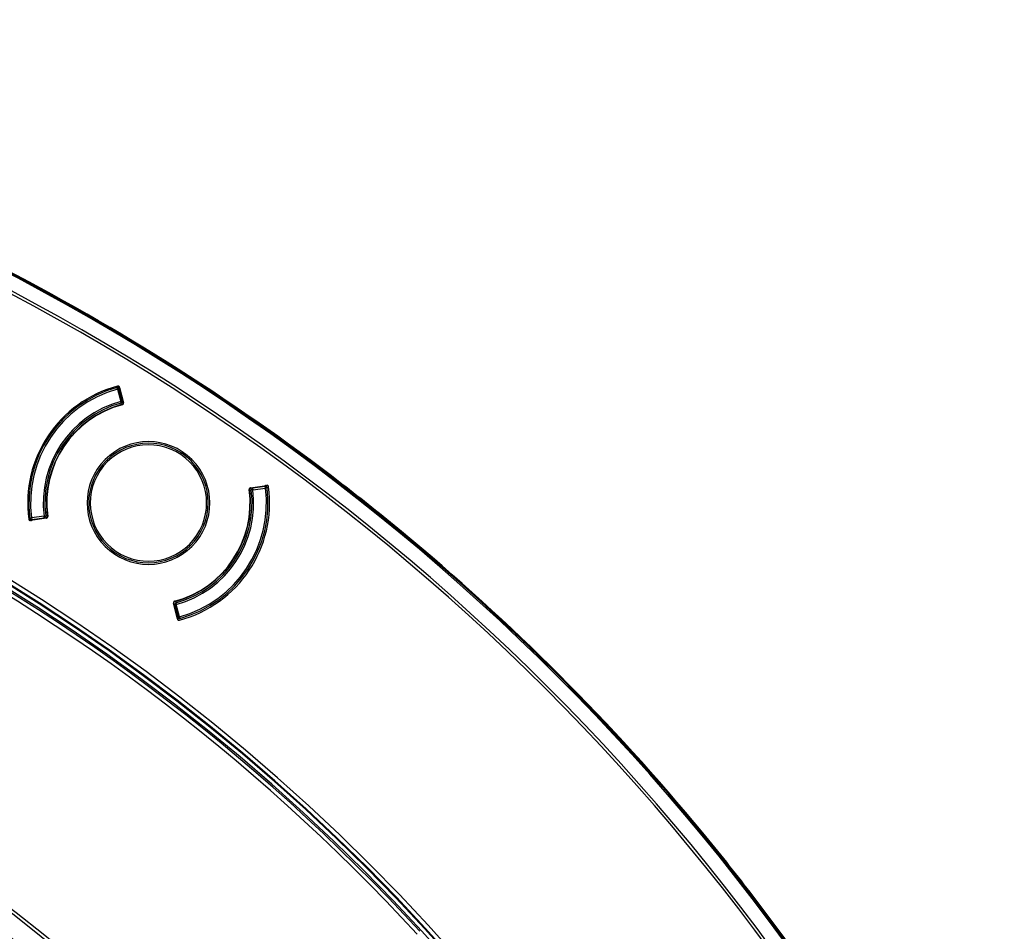
# Model space of a CAD drawing. Units: millimetres. Extents: x 69 to 1126, y 56 to 792.
# Drawn here: x 324 to 374, y 667 to 713 of the extents above; entities that cross this region are included whole.
import ezdxf

# ---------------------------------------------------------------- set-up
doc = ezdxf.new("R2010")
doc.units = ezdxf.units.MM

msp = doc.modelspace()

# ---------------------------------------------------------------- linework, layer by layer
at = {"color": 7, "linetype": 'Continuous', "lineweight": 25}
for p, q in [((329.005, 694.426), (328.984, 694.504)), ((329.083, 694.446), (329.005, 694.426)), ((329.005, 694.426), (329.165, 693.807)), ((329.105, 694.452), (329.083, 694.446)), ((329.242, 693.826), (329.083, 694.446)), ((329.111, 694.444), (329.085, 694.438)), ((329.103, 694.497), (329.093, 694.504)), ((329.105, 694.452), (329.111, 694.444)), ((329.11, 694.517), (329.305, 693.741)), ((329.165, 693.807), (329.242, 693.826)), ((329.281, 693.837), (329.242, 693.826)), ((329.186, 693.729), (329.165, 693.807)), ((329.207, 693.652), (329.186, 693.729)), ((332.181, 691.142), (332.226, 691.208)), ((335.639, 689.355), (335.718, 689.365)), ((335.683, 689.48), (336.493, 689.599)), ((335.797, 689.375), (335.718, 689.365)), ((335.781, 689.494), (335.786, 689.454)), ((336.42, 689.544), (335.786, 689.454)), ((335.786, 689.454), (335.797, 689.375)), ((335.797, 689.375), (336.431, 689.465)), ((336.411, 689.543), (336.407, 689.569)), ((336.407, 689.569), (336.417, 689.566)), ((336.42, 689.544), (336.417, 689.566)), ((336.431, 689.465), (336.42, 689.544)), ((336.511, 689.475), (336.431, 689.465)), ((336.469, 689.575), (336.459, 689.582)), ((340.27, 689.665), (340.27, 689.666)), ((324.607, 687.953), (324.687, 687.963)), ((325.435, 687.948), (324.643, 687.831)), ((325.321, 688.053), (324.687, 687.963)), ((324.687, 687.963), (324.698, 687.884)), ((324.698, 687.884), (325.332, 687.974)), ((324.698, 687.884), (324.701, 687.862)), ((324.707, 687.885), (324.71, 687.859)), ((325.321, 688.053), (325.4, 688.063)), ((325.332, 687.974), (325.321, 688.053)), ((325.337, 687.934), (325.332, 687.974)), ((325.479, 688.073), (325.4, 688.063)), ((324.649, 687.852), (324.659, 687.846)), ((324.71, 687.859), (324.701, 687.862)), ((343.257, 687.283), (343.257, 687.283)), ((332.012, 682.893), (331.813, 683.687)), ((331.836, 683.591), (331.875, 683.601)), ((331.953, 683.621), (331.875, 683.601)), ((331.875, 683.601), (332.035, 682.981)), ((331.911, 683.776), (331.932, 683.698)), ((331.932, 683.698), (331.953, 683.621)), ((332.113, 683.001), (331.953, 683.621)), ((332.007, 682.983), (332.033, 682.99)), ((332.013, 682.976), (332.007, 682.983)), ((332.013, 682.976), (332.035, 682.981)), ((332.035, 682.981), (332.113, 683.001)), ((332.113, 683.001), (332.134, 682.924)), ((332.015, 682.93), (332.025, 682.924)), ((332.111, 682.918), (332.121, 682.922)), ((358.373, 672.166), (358.374, 672.167)), ((360.756, 669.18), (360.756, 669.179))]:
    msp.add_line(p, q, dxfattribs=at)
for radius in [84.267, 83.164, 77.492, 76.8, 71.648, 71.168]:
    msp.add_circle((271.669, 600.578), radius, dxfattribs=at)
for centre, radius, start, end in [((271.669, 600.578), 112.388, 0, 180), ((271.669, 600.578), 112.326, 0, 180), ((271.669, 600.578), 111.607, 0, 180), ((271.669, 600.578), 111.469, 0, 180), ((271.669, 600.578), 112.44, 52.40212, 63.31216), ((271.669, 600.578), 98.797, 5.04276, 84.95724), ((271.669, 600.578), 98.997, 5.04276, 84.95724), ((271.669, 600.578), 98.562, 5.06572, 84.93428), ((271.669, 600.578), 98.753, 5.07117, 84.92883), ((271.669, 600.578), 98.282, 42.58049, 84.96625), ((271.669, 600.578), 98.482, 42.58592, 84.96625), ((330.559, 688.714), 6.062, 104.7799, 187.7201), ((330.559, 688.714), 6, 105.214, 187.286), ((330.559, 688.714), 5.92, 105.214, 187.286), ((329.005, 694.426), 0.08, 14.4397, 105.214), ((329.165, 693.807), 0.08, 285.3078, 14.4397), ((330.559, 688.714), 5.28, 105.3078, 187.1922), ((330.559, 688.714), 5.2, 105.3078, 187.1922), ((330.559, 688.714), 5.12, 105.3078, 187.1922), ((330.559, 688.714), 5.102, 104.8847, 187.6153), ((329.165, 693.807), 0.16, 285.3078, 332.7245), ((330.559, 688.714), 3, 56.25, 236.25), ((330.559, 688.714), 2.92, 56.25, 236.25), ((330.559, 688.714), 3.08, 315, 135), ((330.559, 688.714), 3.08, 135, 315), ((330.559, 688.714), 3, 236.25, 56.25), ((330.559, 688.714), 2.92, 236.25, 56.25), ((330.559, 688.714), 5.102, 284.8847, 7.6153), ((330.559, 688.714), 5.2, 285.3078, 7.1922), ((330.559, 688.714), 5.28, 285.3078, 7.1922), ((330.559, 688.714), 6.08, 284.7779, 7.7221), ((330.559, 688.714), 5.92, 285.214, 7.286), ((330.559, 688.714), 6, 285.214, 7.286), ((335.797, 689.375), 0.16, 139.3461, 187.1922), ((335.797, 689.375), 0.08, 98.0603, 187.1922), ((336.431, 689.465), 0.08, 7.286, 98.0603), ((330.559, 688.714), 6, 7.286, 7.6111), ((271.669, 600.578), 112.44, 50.45502, 52.40212), ((271.669, 600.578), 112.439, 50.45501, 52.40212), ((330.559, 688.714), 5.12, 285.3078, 7.1922), ((324.687, 687.963), 0.08, 187.286, 278.0603), ((330.559, 688.714), 6, 187.2909, 187.643), ((325.321, 688.053), 0.08, 278.0603, 7.1922), ((325.321, 688.053), 0.16, 319.3461, 7.1922), ((271.669, 600.578), 112.44, 39.54498, 50.45502), ((331.953, 683.621), 0.16, 105.3078, 152.7245), ((331.953, 683.621), 0.08, 105.3078, 194.4397), ((332.113, 683.001), 0.08, 194.4397, 285.214), ((330.559, 688.714), 6, 284.924, 285.214), ((271.669, 600.578), 85.412, 345.68845, 59.3736), ((271.669, 600.578), 85.252, 345.68845, 59.3736), ((271.669, 600.578), 112.439, 37.59788, 39.54499), ((271.669, 600.578), 112.44, 37.59788, 39.54498), ((271.669, 600.578), 112.44, 26.68784, 37.59788)]:
    msp.add_arc(centre, radius, start, end, dxfattribs=at)
for points, knots in [([(329.028, 694.515), (329.021, 694.513), (329.007, 694.51), (329, 694.507), (328.997, 694.506)], [0, 0, 0, 0, 0.556387, 1, 1, 1, 1]), ([(329.049, 694.516), (329.041, 694.515), (329.026, 694.514), (329.013, 694.511), (329.006, 694.509)], [0, 0, 0, 0, 0.49216, 1, 1, 1, 1]), ([(329.11, 694.517), (329.108, 694.526), (329.105, 694.534), (329.1, 694.542), (329.095, 694.549), (329.088, 694.556), (329.081, 694.562), (329.074, 694.567), (329.066, 694.571), (329.057, 694.574), (329.049, 694.577), (329.04, 694.578), (329.031, 694.578), (329.025, 694.578), (329.019, 694.577), (329.013, 694.575)], [0, 0, 0, 0, 0.0000335586, 0.0000335586, 0.0000335586, 0.0000671211, 0.0000671211, 0.0000671211, 0.0001006308, 0.0001006308, 0.0001006308, 0.0001341164, 0.0001341164, 0.0001341164, 0.0001572034, 0.0001572034, 0.0001572034, 0.0001572034]), ([(329.028, 694.515), (329.034, 694.516), (329.048, 694.518), (329.067, 694.509), (329.085, 694.492), (329.092, 694.476), (329.096, 694.468)], [0, 0, 0, 0, 0.249959, 0.499908, 0.749652, 1, 1, 1, 1]), ([(329.032, 694.516), (329.032, 694.516), (329.031, 694.516), (329.029, 694.515), (329.028, 694.515)], [0, 0, 0, 0, 0.563645, 1, 1, 1, 1]), ([(329.032, 694.516), (329.037, 694.517), (329.047, 694.519), (329.062, 694.518), (329.077, 694.514), (329.086, 694.509), (329.09, 694.506)], [0, 0, 0, 0, 0.250042, 0.500011, 0.750005, 1, 1, 1, 1]), ([(329.065, 694.48), (329.063, 694.482), (329.06, 694.485), (329.057, 694.488), (329.056, 694.489), (329.056, 694.49), (329.056, 694.49), (329.06, 694.488), (329.075, 694.478), (329.087, 694.472), (329.096, 694.468)], [0, 0, 0, 0, 0.103677, 0.174218, 0.199038, 0.221599, 0.2447, 0.271007, 0.530791, 1, 1, 1, 1]), ([(329.096, 694.468), (329.097, 694.472), (329.099, 694.48), (329.1, 694.49), (329.097, 694.5), (329.093, 694.504), (329.09, 694.506)], [0, 0, 0, 0, 0.233674, 0.472858, 0.725249, 1, 1, 1, 1]), ([(329.093, 694.504), (329.093, 694.504), (329.092, 694.505), (329.091, 694.506), (329.09, 694.506)], [0, 0, 0, 0, 0.559157, 1, 1, 1, 1]), ([(329.093, 694.504), (329.096, 694.502), (329.102, 694.496), (329.106, 694.484), (329.108, 694.469), (329.106, 694.458), (329.105, 694.452)], [0, 0, 0, 0, 0.249991, 0.499978, 0.749918, 1, 1, 1, 1]), ([(329.096, 694.468), (329.098, 694.465), (329.101, 694.46), (329.103, 694.454), (329.105, 694.452)], [0, 0, 0, 0, 0.592089, 1, 1, 1, 1]), ([(329.111, 694.444), (329.112, 694.45), (329.115, 694.462), (329.115, 694.477), (329.111, 694.49), (329.106, 694.495), (329.103, 694.497)], [0, 0, 0, 0, 0.250097, 0.500026, 0.750011, 1, 1, 1, 1]), ([(329.248, 693.645), (329.257, 693.647), (329.265, 693.651), (329.273, 693.656), (329.28, 693.661), (329.287, 693.667), (329.292, 693.674), (329.298, 693.681), (329.302, 693.69), (329.304, 693.698), (329.307, 693.707), (329.308, 693.716), (329.308, 693.725), (329.308, 693.73), (329.307, 693.736), (329.305, 693.741)], [0, 0, 0, 0, 0.0000335562, 0.0000335562, 0.0000335562, 0.0000671161, 0.0000671161, 0.0000671161, 0.0001006256, 0.0001006256, 0.0001006256, 0.0001341138, 0.0001341138, 0.0001341138, 0.0001546598, 0.0001546598, 0.0001546598, 0.0001546598]), ([(335.683, 689.48), (335.674, 689.478), (335.666, 689.475), (335.658, 689.471), (335.65, 689.467), (335.643, 689.462), (335.636, 689.455), (335.63, 689.448), (335.625, 689.441), (335.622, 689.433), (335.618, 689.424), (335.616, 689.415), (335.615, 689.407), (335.615, 689.401), (335.615, 689.395), (335.616, 689.39)], [0, 0, 0, 0, 0.0000335562, 0.0000335562, 0.0000335562, 0.0000671161, 0.0000671161, 0.0000671161, 0.0001006256, 0.0001006256, 0.0001006256, 0.0001341138, 0.0001341138, 0.0001341138, 0.0001546598, 0.0001546598, 0.0001546598, 0.0001546598]), ([(336.459, 689.582), (336.456, 689.584), (336.45, 689.587), (336.436, 689.585), (336.422, 689.58), (336.412, 689.572), (336.407, 689.569)], [0, 0, 0, 0, 0.250097, 0.500026, 0.750011, 1, 1, 1, 1]), ([(336.469, 689.575), (336.466, 689.577), (336.459, 689.58), (336.446, 689.58), (336.431, 689.576), (336.422, 689.569), (336.417, 689.566)], [0, 0, 0, 0, 0.249875, 0.5, 0.750125, 1, 1, 1, 1]), ([(336.417, 689.566), (336.42, 689.566), (336.426, 689.565), (336.432, 689.564), (336.435, 689.564)], [0, 0, 0, 0, 0.527754, 1, 1, 1, 1]), ([(336.472, 689.574), (336.469, 689.575), (336.464, 689.578), (336.454, 689.576), (336.445, 689.572), (336.438, 689.567), (336.435, 689.564)], [0, 0, 0, 0, 0.274747, 0.527143, 0.766331, 1, 1, 1, 1]), ([(336.435, 689.564), (336.442, 689.558), (336.452, 689.548), (336.468, 689.538), (336.47, 689.536), (336.47, 689.535), (336.47, 689.535), (336.468, 689.536), (336.464, 689.538), (336.46, 689.539), (336.458, 689.54)], [0, 0, 0, 0, 0.469006, 0.728808, 0.755135, 0.778269, 0.800792, 0.825438, 0.895216, 1, 1, 1, 1]), ([(336.504, 689.519), (336.503, 689.526), (336.499, 689.538), (336.483, 689.553), (336.461, 689.563), (336.444, 689.564), (336.435, 689.564)], [0, 0, 0, 0, 0.249959, 0.499908, 0.749652, 1, 1, 1, 1]), ([(336.472, 689.574), (336.472, 689.574), (336.471, 689.575), (336.47, 689.575), (336.469, 689.575)], [0, 0, 0, 0, 0.560838, 1, 1, 1, 1]), ([(336.503, 689.523), (336.502, 689.528), (336.501, 689.538), (336.494, 689.552), (336.484, 689.564), (336.476, 689.57), (336.472, 689.574)], [0, 0, 0, 0, 0.249995, 0.499989, 0.749958, 1, 1, 1, 1]), ([(336.584, 689.531), (336.583, 689.54), (336.58, 689.548), (336.576, 689.556), (336.572, 689.564), (336.566, 689.572), (336.56, 689.578), (336.553, 689.584), (336.546, 689.589), (336.538, 689.593), (336.529, 689.597), (336.52, 689.599), (336.512, 689.6), (336.505, 689.6), (336.499, 689.6), (336.493, 689.599)], [0, 0, 0, 0, 0.0000335586, 0.0000335586, 0.0000335586, 0.0000671211, 0.0000671211, 0.0000671211, 0.0001006308, 0.0001006308, 0.0001006308, 0.0001341164, 0.0001341164, 0.0001341164, 0.0001571998, 0.0001571998, 0.0001571998, 0.0001571998]), ([(336.507, 689.497), (336.506, 689.504), (336.505, 689.517), (336.499, 689.532), (336.497, 689.539)], [0, 0, 0, 0, 0.507885, 1, 1, 1, 1]), ([(336.504, 689.519), (336.504, 689.521), (336.504, 689.523), (336.504, 689.523), (336.503, 689.523)], [0, 0, 0, 0, 0.555591, 1, 1, 1, 1]), ([(336.508, 689.487), (336.508, 689.492), (336.508, 689.5), (336.505, 689.513), (336.504, 689.519)], [0, 0, 0, 0, 0.563245, 1, 1, 1, 1]), ([(324.552, 687.9), (324.553, 687.891), (324.556, 687.882), (324.56, 687.874), (324.564, 687.866), (324.57, 687.859), (324.576, 687.852), (324.583, 687.846), (324.59, 687.841), (324.598, 687.837), (324.607, 687.834), (324.615, 687.831), (324.624, 687.831), (324.63, 687.83), (324.637, 687.83), (324.643, 687.831)], [0, 0, 0, 0, 0.0000335586, 0.0000335586, 0.0000335586, 0.0000671211, 0.0000671211, 0.0000671211, 0.0001006308, 0.0001006308, 0.0001006308, 0.0001341164, 0.0001341164, 0.0001341164, 0.0001572034, 0.0001572034, 0.0001572034, 0.0001572034]), ([(324.61, 687.94), (324.61, 687.936), (324.61, 687.928), (324.613, 687.914), (324.614, 687.908)], [0, 0, 0, 0, 0.56324, 1, 1, 1, 1]), ([(324.61, 687.93), (324.611, 687.924), (324.613, 687.91), (324.619, 687.896), (324.621, 687.889)], [0, 0, 0, 0, 0.507872, 1, 1, 1, 1]), ([(324.683, 687.864), (324.674, 687.864), (324.657, 687.865), (324.635, 687.874), (324.619, 687.889), (324.615, 687.902), (324.614, 687.908)], [0, 0, 0, 0, 0.250348, 0.500092, 0.750041, 1, 1, 1, 1]), ([(324.614, 687.908), (324.614, 687.907), (324.614, 687.905), (324.614, 687.905), (324.614, 687.904)], [0, 0, 0, 0, 0.555844, 1, 1, 1, 1]), ([(324.646, 687.854), (324.642, 687.857), (324.634, 687.863), (324.624, 687.876), (324.617, 687.889), (324.615, 687.899), (324.614, 687.904)], [0, 0, 0, 0, 0.249995, 0.499989, 0.749958, 1, 1, 1, 1]), ([(324.683, 687.864), (324.676, 687.87), (324.666, 687.879), (324.65, 687.889), (324.648, 687.892), (324.648, 687.893), (324.648, 687.892), (324.65, 687.892), (324.654, 687.89), (324.658, 687.888), (324.66, 687.888)], [0, 0, 0, 0, 0.469206, 0.729055, 0.755383, 0.778493, 0.80105, 0.825851, 0.896422, 1, 1, 1, 1]), ([(325.435, 687.948), (325.443, 687.949), (325.452, 687.952), (325.46, 687.956), (325.468, 687.961), (325.475, 687.966), (325.481, 687.973), (325.488, 687.979), (325.493, 687.987), (325.496, 687.995), (325.5, 688.003), (325.502, 688.012), (325.503, 688.021), (325.503, 688.027), (325.503, 688.032), (325.502, 688.038)], [0, 0, 0, 0, 0.0000335562, 0.0000335562, 0.0000335562, 0.0000671161, 0.0000671161, 0.0000671161, 0.0001006256, 0.0001006256, 0.0001006256, 0.0001341138, 0.0001341138, 0.0001341138, 0.0001546598, 0.0001546598, 0.0001546598, 0.0001546598]), ([(324.646, 687.854), (324.649, 687.853), (324.654, 687.85), (324.664, 687.851), (324.673, 687.856), (324.68, 687.861), (324.683, 687.864)], [0, 0, 0, 0, 0.274704, 0.527156, 0.766549, 1, 1, 1, 1]), ([(324.646, 687.854), (324.646, 687.854), (324.647, 687.853), (324.648, 687.853), (324.649, 687.852)], [0, 0, 0, 0, 0.560838, 1, 1, 1, 1]), ([(324.649, 687.852), (324.652, 687.851), (324.659, 687.847), (324.672, 687.848), (324.686, 687.852), (324.696, 687.859), (324.701, 687.862)], [0, 0, 0, 0, 0.249875, 0.5, 0.750125, 1, 1, 1, 1]), ([(324.659, 687.846), (324.662, 687.844), (324.668, 687.841), (324.681, 687.842), (324.696, 687.848), (324.706, 687.855), (324.71, 687.859)], [0, 0, 0, 0, 0.250097, 0.500026, 0.750011, 1, 1, 1, 1]), ([(324.701, 687.862), (324.698, 687.862), (324.692, 687.862), (324.686, 687.863), (324.683, 687.864)], [0, 0, 0, 0, 0.527756, 1, 1, 1, 1]), ([(331.87, 683.783), (331.861, 683.781), (331.852, 683.777), (331.845, 683.772), (331.838, 683.767), (331.831, 683.761), (331.826, 683.753), (331.82, 683.746), (331.816, 683.738), (331.814, 683.73), (331.811, 683.721), (331.81, 683.712), (331.81, 683.703), (331.81, 683.697), (331.811, 683.692), (331.813, 683.687)], [0, 0, 0, 0, 0.0000335562, 0.0000335562, 0.0000335562, 0.0000671161, 0.0000671161, 0.0000671161, 0.0001006256, 0.0001006256, 0.0001006256, 0.0001341138, 0.0001341138, 0.0001341138, 0.0001546598, 0.0001546598, 0.0001546598, 0.0001546598]), ([(332.007, 682.983), (332.006, 682.977), (332.003, 682.966), (332.003, 682.95), (332.007, 682.938), (332.012, 682.933), (332.015, 682.93)], [0, 0, 0, 0, 0.250097, 0.500026, 0.750011, 1, 1, 1, 1]), ([(332.025, 682.924), (332.022, 682.926), (332.016, 682.931), (332.012, 682.944), (332.01, 682.959), (332.012, 682.97), (332.013, 682.976)], [0, 0, 0, 0, 0.249991, 0.499978, 0.749918, 1, 1, 1, 1]), ([(332.022, 682.959), (332.02, 682.963), (332.017, 682.968), (332.015, 682.974), (332.013, 682.976)], [0, 0, 0, 0, 0.592089, 1, 1, 1, 1]), ([(332.022, 682.959), (332.021, 682.956), (332.018, 682.948), (332.018, 682.937), (332.021, 682.928), (332.025, 682.924), (332.028, 682.922)], [0, 0, 0, 0, 0.233669, 0.472857, 0.725253, 1, 1, 1, 1]), ([(332.053, 682.948), (332.055, 682.946), (332.058, 682.943), (332.061, 682.94), (332.062, 682.939), (332.062, 682.938), (332.062, 682.938), (332.058, 682.939), (332.043, 682.95), (332.03, 682.956), (332.022, 682.959)], [0, 0, 0, 0, 0.104879, 0.174621, 0.199287, 0.221816, 0.244938, 0.271239, 0.530949, 1, 1, 1, 1]), ([(332.022, 682.959), (332.026, 682.952), (332.033, 682.936), (332.05, 682.919), (332.07, 682.91), (332.083, 682.912), (332.09, 682.913)], [0, 0, 0, 0, 0.249959, 0.499908, 0.749652, 1, 1, 1, 1]), ([(332.012, 682.893), (332.014, 682.884), (332.018, 682.876), (332.023, 682.868), (332.028, 682.861), (332.034, 682.854), (332.041, 682.849), (332.048, 682.843), (332.056, 682.839), (332.065, 682.836), (332.073, 682.833), (332.082, 682.832), (332.091, 682.832), (332.098, 682.832), (332.104, 682.833), (332.11, 682.835)], [0, 0, 0, 0, 0.0000335586, 0.0000335586, 0.0000335586, 0.0000671211, 0.0000671211, 0.0000671211, 0.0001006308, 0.0001006308, 0.0001006308, 0.0001341164, 0.0001341164, 0.0001341164, 0.0001571998, 0.0001571998, 0.0001571998, 0.0001571998]), ([(332.025, 682.924), (332.025, 682.923), (332.026, 682.923), (332.027, 682.922), (332.028, 682.922)], [0, 0, 0, 0, 0.559157, 1, 1, 1, 1]), ([(332.028, 682.922), (332.032, 682.919), (332.041, 682.914), (332.056, 682.91), (332.071, 682.909), (332.081, 682.911), (332.086, 682.912)], [0, 0, 0, 0, 0.250042, 0.500011, 0.750005, 1, 1, 1, 1]), ([(332.069, 682.912), (332.077, 682.913), (332.092, 682.913), (332.105, 682.917), (332.112, 682.918)], [0, 0, 0, 0, 0.492171, 1, 1, 1, 1]), ([(332.086, 682.912), (332.086, 682.912), (332.087, 682.912), (332.089, 682.913), (332.09, 682.913)], [0, 0, 0, 0, 0.563647, 1, 1, 1, 1]), ([(332.09, 682.913), (332.098, 682.915), (332.106, 682.916), (332.111, 682.918), (332.111, 682.918)], [0, 0, 0, 0, 0.931411, 1, 1, 1, 1])]:
    msp.add_open_spline(points, degree=3, knots=knots, dxfattribs=at)

doc.saveas('drawing.dxf')
